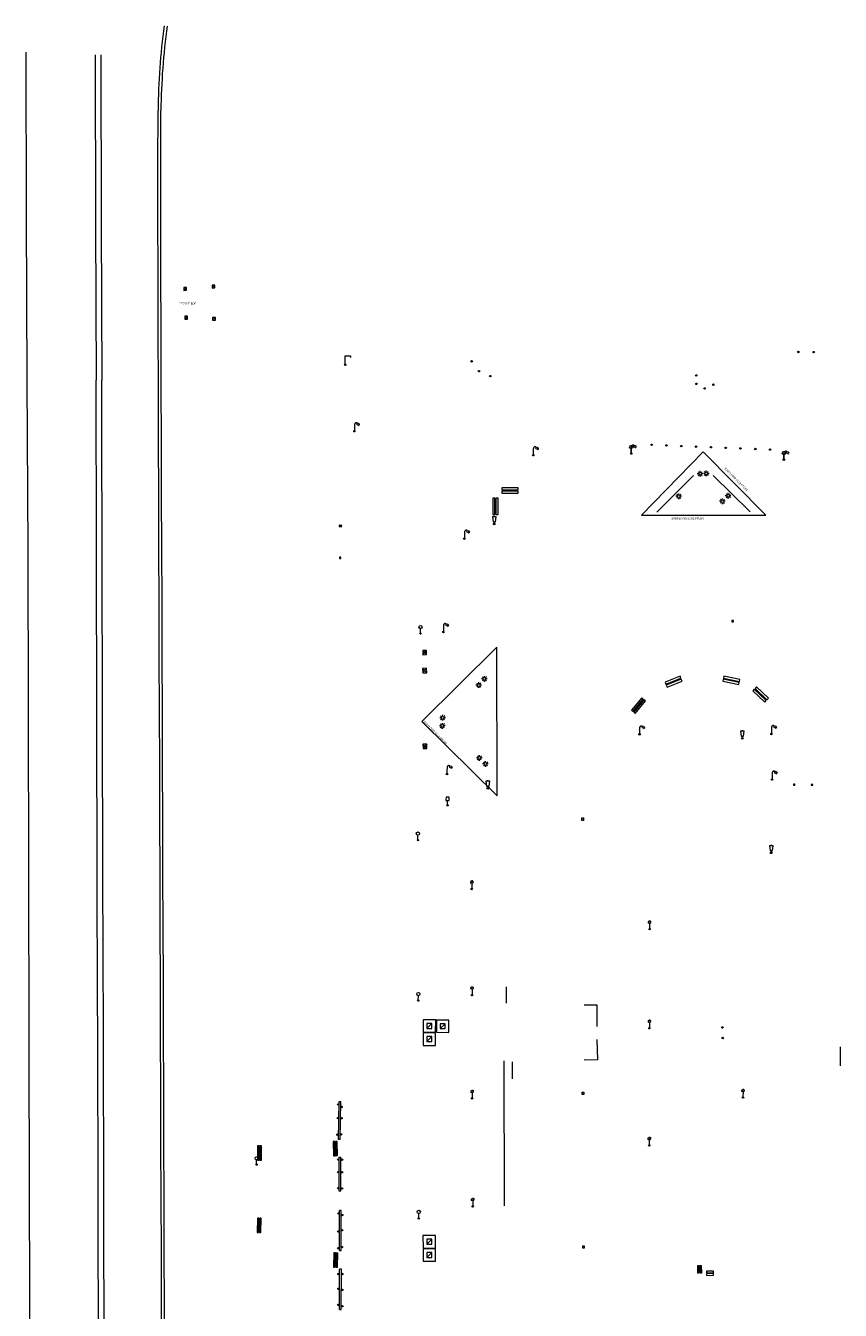
# Model space of a CAD drawing. Units: metres. Extents: x 1905563 to 1919755, y 4212480 to 4229147.
# Drawn here: x 1912341 to 1912456, y 4222597 to 4222778 of the extents above; entities that cross this region are included whole.
import ezdxf
from ezdxf.enums import TextEntityAlignment as Align

# ---------------------------------------------------------------- set-up
doc = ezdxf.new("R2010")
doc.units = ezdxf.units.M
doc.header["$MEASUREMENT"] = 0
doc.linetypes.add('DGN Style 3', pattern=[2567.81042, 1834.1503, -733.66012])
for name, color, linetype, lineweight, true_color in [('SOL_MOB', 160, 'Continuous', 13, 0x2548ff), ('SOL_MOB_Lice', 140, 'VdG_Sol_Lice', 13, 0x25b6ff), ('SOL_MOB_Texte', 181, 'Continuous', 0, 0x946dff)]:
    doc.layers.add(name, color=color, linetype=linetype, lineweight=lineweight, true_color=true_color)
doc.styles.add('Style-Arial', font='arial.ttf')
doc.styles.add('VdG_Texte_Mobi', font='arial.ttf', dxfattribs={"height": 0.3})
doc.linetypes.add('VdG_Sol_Lice', pattern='A,0.45,[4,dgnlstyle-VdG_Styles_Base_Sol.shx,S=0.00081,R=0,X=0,Y=0],0.45', length=0.9)

# ---------------------------------------------------------------- blocks, each defined once
blk = doc.blocks.new('MOB322_4')
at = {"color": 0, "linetype": 'ByBlock', "lineweight": -2, "flags": 128}
blk.add_lwpolyline([(0, 0), (0.2, 0), (0.2, 0.2), (0, 0.2), (0, 0), (0.2, 0.2)], dxfattribs=at)
blk = doc.blocks.new('MOB062_4')
at = {"color": 0, "linetype": 'ByBlock', "lineweight": -2, "flags": 128}
for points in [[(0, 0.9), (1.5, 0.9), (1.5, 1.5), (0, 1.5), (0, 0.9)], [(0, 0), (1.5, 0), (1.5, 0.6), (0, 0.6), (0, 0)], [(0.295, 0.6), (0.295, 0.9)], [(0.413, 0.6), (0.413, 0.9)], [(1.087, 0.6), (1.087, 0.9)], [(1.205, 0.6), (1.205, 0.9)]]:
    blk.add_lwpolyline(points, dxfattribs=at)
blk = doc.blocks.new('MOB158_4')
at = {"layer": 'SOL_MOB', "color": 0, "linetype": 'ByBlock', "lineweight": -2}
blk.add_line((0.05552, 0.083172), (-0.05552, -0.083172), dxfattribs=at)
blk.add_circle((0, 0), 0.1, dxfattribs=at)
blk = doc.blocks.new('MOB038')
blk.add_line((1.4, 1.4), (0.6, 0.6))
at = {"linetype": 'DGN Style 3', "flags": 128}
blk.add_lwpolyline([(0, 0), (2, 0), (2, 2), (0, 2), (0, 0)], close=True, dxfattribs=at)
at = {"flags": 128}
blk.add_lwpolyline([(0.6, 0.6), (1.4, 0.6), (1.4, 1.4), (0.6, 1.4), (0.6, 0.6)], close=True, dxfattribs=at)
blk = doc.blocks.new('MOB402')
blk.add_hatch(color=256).paths.add_polyline_path([(0.47, 0.56), (0.43, 0.64), (0.37, 0.7), (0.39, 0.78), (0.42, 0.85), (0.47, 0.91), (0.52, 0.83), (0.56, 0.75), (0.56, 0.64)])
at = {"flags": 128}
blk.add_lwpolyline([(0, 0), (1, 0), (1, 1), (0, 1), (0, 0)], close=True, dxfattribs=at)
at = {"style": 'Style-Arial', "width": 0.666667}
blk.add_text('G', height=0.396, dxfattribs=at).set_placement((0.45, 0.28), align=Align.MIDDLE_CENTER)
blk = doc.blocks.new('MOB032_4')
at = {"color": 0, "linetype": 'ByBlock', "lineweight": -2}
blk.add_line((-0.000158, 0.090007), (-0.000158, 0.692952), dxfattribs=at)
for centre, radius in [((-0.002487, 0.921227), 0.228287), ((-0.000158, -0.00036), 0.090367)]:
    blk.add_circle(centre, radius, dxfattribs=at)
blk = doc.blocks.new('MOB031_4')
at = {"color": 0, "linetype": 'ByBlock', "lineweight": -2}
for p, q in [((0, 1), (0, 1.137)), ((0, 0.307276), (0, 0.125))]:
    blk.add_line(p, q, dxfattribs=at)
at = {"color": 0, "linetype": 'ByBlock', "lineweight": -2, "flags": 128}
blk.add_lwpolyline([(-0.171522, 0.307276), (0.171522, 0.307276), (0.267713, 1), (-0.267713, 1), (-0.171522, 0.307276)], close=True, dxfattribs=at)
at = {"color": 0, "linetype": 'ByBlock', "lineweight": -2}
blk.add_circle((0, 0), 0.125, dxfattribs=at)
blk = doc.blocks.new('MOB109_3')
at = {"color": 0, "linetype": 'ByBlock', "lineweight": -2}
blk.add_line((0.001104, 0.841261), (0.002108, 0.102806), dxfattribs=at)
at = {"color": 0, "linetype": 'ByBlock', "lineweight": -2, "flags": 128}
for points in [[(-0.248, 0.983), (-0.175, 0.983)], [(-0.175, 1.159), (-0.113, 1.097)], [(-0.175, 0.818), (-0.113, 0.87)], [(0.001, 1.232), (0.001, 1.149)], [(0.166, 1.159), (0.115, 1.097)], [(0.166, 0.818), (0.125, 0.859)], [(0.249, 0.983), (0.166, 0.983)]]:
    blk.add_lwpolyline(points, dxfattribs=at)
at = {"color": 0, "linetype": 'ByBlock', "lineweight": -2}
for centre, radius in [((0.000911, 0.983493), 0.142233), ((0.002244, 0.002806), 0.1)]:
    blk.add_circle(centre, radius, dxfattribs=at)
blk = doc.blocks.new('MOB073_1')
at = {"color": 0, "linetype": 'ByBlock', "lineweight": -2, "flags": 128}
blk.add_lwpolyline([(0.001, 0.09837), (0.001, 1.273), (0.756, 1.273), (0.756, 1.015)], dxfattribs=at)
at = {"color": 0, "linetype": 'ByBlock', "lineweight": -2}
blk.add_circle((0.002962, -0.00163), 0.1, dxfattribs=at)
blk = doc.blocks.new('MOB004_4')
at = {"color": 0, "linetype": 'ByBlock', "lineweight": -2, "flags": 128}
for points in [[(0.404, 1.128), (0.3935, 1.1385), (0.383, 1.149), (0.378442, 1.153211), (0.373908, 1.156815), (0.369449, 1.159912), (0.3651, 1.162582), (0.360888, 1.164892), (0.352679, 1.168763), (0.345214, 1.171706), (0.33851, 1.173983), (0.326495, 1.177402), (0.317344, 1.179587), (0.303578, 1.182436), (0.29, 1.185), (0.282328, 1.186256), (0.275557, 1.187069), (0.269601, 1.187558), (0.264375, 1.187815), (0.259796, 1.187907), (0.251785, 1.187768), (0.245791, 1.187409), (0.241311, 1.186995), (0.234627, 1.18614), (0.228, 1.185), (0.21583, 1.182411), (0.205317, 1.179784), (0.196219, 1.17718), (0.188334, 1.174649), (0.181491, 1.172228), (0.169642, 1.167495), (0.160856, 1.163503), (0.154323, 1.160244), (0.14461, 1.154906), (0.135, 1.149), (0.124441, 1.1418), (0.115707, 1.135268), (0.108406, 1.12936), (0.102248, 1.124035), (0.091908, 1.114339), (0.08445, 1.106732), (0.078986, 1.100826), (0.070939, 1.091628), (0.063, 1.082), (0.054827, 1.071662), (0.047942, 1.062596), (0.042165, 1.054603), (0.037325, 1.047533), (0.033274, 1.041269), (0.026645, 1.030081), (0.022098, 1.021457), (0.018949, 1.014834), (0.01468, 1.004612), (0.011, 0.994), (0.008739, 0.986311), (0.006981, 0.979575), (0.005616, 0.973672), (0.004559, 0.968498), (0.003026, 0.959425), (0.00215, 0.9526), (0.001651, 0.947469), (0.001164, 0.939749), (0.001, 0.932), (0.001, 0.518), (0.001, 0.104)], [(0.539, 0.859), (0.59, 0.787)], [(0.611, 0.87), (0.642, 0.839)], [(0.642, 0.911), (0.715, 0.859)], [(0.673, 1.025), (0.756, 0.983)], [(0.673, 0.952), (0.715, 0.932)]]:
    blk.add_lwpolyline(points, dxfattribs=at)
at = {"color": 0, "linetype": 'ByBlock', "lineweight": -2}
for centre, radius in [((0.0005, 0.001), 0.1035), ((0.4975, 1.0145), 0.144071)]:
    blk.add_circle(centre, radius, dxfattribs=at)
blk = doc.blocks.new('MOB037_4')
at = {"color": 0, "linetype": 'ByBlock', "lineweight": -2, "flags": 128}
for points in [[(0, 0), (1.2, 0), (1.2, 1.2), (0, 1.2), (0, 0), (1.2, 1.2)], [(0, 1.2), (1.2, 0)]]:
    blk.add_lwpolyline(points, dxfattribs=at)
blk = doc.blocks.new('MOB086_4')
at = {"color": 0, "linetype": 'ByBlock', "lineweight": -2}
for p, q in [((-0.24901, 0), (-0.399, 0)), ((0.001, 0.246442), (0.001, 0.4)), ((0.401, 0), (0.250939, 0)), ((0.001, -0.4), (0.001, -0.253558)), ((0.001, -0.253558), (0.001, -0.4))]:
    blk.add_line(p, q, dxfattribs=at)
at = {"color": 0, "linetype": 'ByBlock', "lineweight": -2, "flags": 128}
for points in [[(-0.281894, 0.282791), (-0.173991, 0.175022)], [(0.001, 0.378), (0.001, 0.4)], [(0.283843, 0.282843), (0.175971, 0.174971)], [(-0.177565, -0.178565), (-0.281843, -0.282843)], [(0.179761, -0.178291), (0.284142, -0.282543)]]:
    blk.add_lwpolyline(points, dxfattribs=at)
at = {"color": 0, "linetype": 'ByBlock', "lineweight": -2}
blk.add_circle((0.001, 0), 0.2, dxfattribs=at)
blk = doc.blocks.new('MOB158')
at = {"layer": 'SOL_MOB'}
blk.add_line((0.05552, 0.083172), (-0.05552, -0.083172), dxfattribs=at)
blk.add_circle((0, 0), 0.1, dxfattribs=at)
blk = doc.blocks.new('MOB037')
at = {"flags": 128}
for points in [[(0, 0), (1.2, 0), (1.2, 1.2), (0, 1.2), (0, 0), (1.2, 1.2)], [(0, 1.2), (1.2, 0)]]:
    blk.add_lwpolyline(points, dxfattribs=at)
blk = doc.blocks.new('MOB101_2')
at = {"color": 0, "linetype": 'ByBlock', "lineweight": -2, "flags": 128}
for points in [[(-0.229, 0.697), (0.229, 0.697), (0.229, 1.155), (-0.229, 1.155), (-0.229, 0.697)], [(0, 0.090518), (0, 0.697)]]:
    blk.add_lwpolyline(points, dxfattribs=at)
at = {"color": 0, "linetype": 'ByBlock', "lineweight": -2}
blk.add_circle((0.001629, -0.000133), 0.090666, dxfattribs=at)

msp = doc.modelspace()

# ---------------------------------------------------------------- linework, layer by layer
at = {"layer": 'SOL_MOB'}
for p, q in [((1912384.914756, 4222621.050869), (1912385.015116, 4222626.429551)), ((1912385.015116, 4222626.429551), (1912385.255055, 4222626.424751)), ((1912385.154694, 4222621.046068), (1912385.255055, 4222626.424751)), ((1912385.154694, 4222621.046068), (1912384.914756, 4222621.050869)), ((1912385.03016, 4222613.778765), (1912385.036033, 4222618.55822)), ((1912385.036033, 4222618.55822), (1912385.276002, 4222618.557419)), ((1912385.270129, 4222613.777964), (1912385.276002, 4222618.557419)), ((1912385.270129, 4222613.777964), (1912385.03016, 4222613.778765)), ((1912385.057189, 4222605.389442), (1912385.06959, 4222611.038756)), ((1912385.309559, 4222611.037955), (1912385.06959, 4222611.038756)), ((1912385.297157, 4222605.388641), (1912385.309559, 4222611.037955)), ((1912385.057189, 4222605.389442), (1912385.297157, 4222605.388641)), ((1912385.064678, 4222597.061259), (1912385.097301, 4222602.740419)), ((1912385.337263, 4222602.738618), (1912385.097301, 4222602.740419)), ((1912385.304639, 4222597.059458), (1912385.337263, 4222602.738618)), ((1912385.064678, 4222597.061259), (1912385.304639, 4222597.059458))]:
    msp.add_line(p, q, dxfattribs=at)
at = {"layer": 'SOL_MOB', "flags": 128}
for points in [[(1912436.410317, 4222718.170168), (1912427.71506, 4222709.221372), (1912445.264237, 4222709.22365), (1912436.410317, 4222718.170168)], [(1912396.682542, 4222680.074353), (1912407.358656, 4222669.58032), (1912407.275335, 4222690.586743), (1912396.682542, 4222680.074353)]]:
    msp.add_lwpolyline(points, dxfattribs=at)
at = {"layer": 'SOL_MOB_Lice'}
for p, q in [((1912340.761863, 4222774.595173), (1912340.837959, 4222751.427031)), ((1912350.55777, 4222774.186689), (1912350.638011, 4222750.238598)), ((1912351.357708, 4222774.189685), (1912351.437949, 4222750.241594)), ((1912340.837959, 4222751.427031), (1912340.943674, 4222728.208672)), ((1912350.638011, 4222750.238598), (1912350.713113, 4222728.270338)), ((1912351.437949, 4222750.241594), (1912351.513052, 4222728.273333)), ((1912429.898861, 4222709.624938), (1912435.088193, 4222714.804445)), ((1912437.865121, 4222714.833599), (1912443.084041, 4222709.699965)), ((1912350.920357, 4222640.628772), (1912350.868268, 4222658.347505)), ((1912408.607227, 4222642.609798), (1912408.607227, 4222640.294599)), ((1912455.798521, 4222634.173789), (1912455.798447, 4222631.480218)), ((1912408.278374, 4222632.162957), (1912408.346387, 4222611.681948)), ((1912409.487588, 4222629.65071), (1912409.487588, 4222632.021711))]:
    msp.add_line(p, q, dxfattribs=at)
at = {"layer": 'SOL_MOB_Lice', "flags": 128}
for points in [[(1912359.456268, 4222743.46812), (1912359.434286, 4222751.197474), (1912359.420876, 4222758.736784), (1912359.44806, 4222766.355781)], [(1912359.866232, 4222743.469042), (1912359.84425, 4222751.198397), (1912359.830825, 4222758.735707), (1912359.858001, 4222766.353705)], [(1912359.528012, 4222719.720071), (1912359.505279, 4222727.349442), (1912359.463075, 4222735.048951), (1912359.456268, 4222743.46812)], [(1912359.937976, 4222719.720994), (1912359.91525, 4222727.351365), (1912359.873038, 4222735.049874), (1912359.866232, 4222743.469042)], [(1912350.868268, 4222658.347505), (1912350.813012, 4222680.295618), (1912350.743145, 4222704.293627), (1912350.713113, 4222728.270338)], [(1912351.522357, 4222720.84157), (1912351.513052, 4222728.273333)], [(1912340.943674, 4222728.208672), (1912341.044438, 4222704.33042), (1912341.104364, 4222681.672346), (1912341.171362, 4222658.624259)], [(1912351.668199, 4222658.349501), (1912351.612943, 4222680.297614), (1912351.543076, 4222704.295622), (1912351.522357, 4222720.84157)], [(1912359.606659, 4222696.891875), (1912359.573778, 4222704.501324), (1912359.540821, 4222712.100774), (1912359.528012, 4222719.720071)], [(1912360.016623, 4222696.892797), (1912359.983749, 4222704.503246), (1912359.950785, 4222712.101697), (1912359.937976, 4222719.720994)], [(1912359.694254, 4222673.923626), (1912359.671446, 4222681.542998), (1912359.608645, 4222689.16267), (1912359.606659, 4222696.891875)], [(1912360.104218, 4222673.924548), (1912360.081418, 4222681.54492), (1912360.018616, 4222689.164593), (1912360.016623, 4222696.892797)], [(1912359.772451, 4222651.035439), (1912359.739645, 4222658.654886), (1912359.72736, 4222666.344172), (1912359.694254, 4222673.923626)], [(1912360.182415, 4222651.036361), (1912360.149609, 4222658.655809), (1912360.137324, 4222666.345095), (1912360.104218, 4222673.924548)], [(1912341.171362, 4222658.624259), (1912341.244542, 4222612.418555), (1912341.345662, 4222589.920155), (1912341.435358, 4222567.231861), (1912341.475387, 4222559.242398)], [(1912351.857397, 4222566.316731), (1912351.857593, 4222590.324212), (1912351.792497, 4222612.293397), (1912351.732927, 4222636.331324), (1912351.668199, 4222658.349501)], [(1912359.851323, 4222628.237237), (1912359.817842, 4222635.766699), (1912359.804207, 4222643.276014), (1912359.772451, 4222651.035439)], [(1912360.261295, 4222628.23916), (1912360.227806, 4222635.767622), (1912360.214171, 4222643.276937), (1912360.182415, 4222651.036361)], [(1912351.057481, 4222566.316735), (1912351.057669, 4222590.323216), (1912350.992565, 4222612.291401), (1912350.932996, 4222636.329328), (1912350.920357, 4222640.628772)], [(1912421.476186, 4222637.014102), (1912421.476186, 4222640.02202), (1912419.632624, 4222640.02202)], [(1912421.432082, 4222635.205824), (1912421.520291, 4222632.303757), (1912419.649045, 4222632.24688)], [(1912359.918246, 4222605.179153), (1912359.88604, 4222612.878587), (1912359.863157, 4222620.487961), (1912359.851323, 4222628.237237)], [(1912360.32821, 4222605.180075), (1912360.296004, 4222612.87951), (1912360.273121, 4222620.488884), (1912360.26128, 4222628.23716)], [(1912360.007717, 4222582.460863), (1912359.973785, 4222589.930335), (1912359.941504, 4222597.619771), (1912359.918246, 4222605.179153)], [(1912360.417689, 4222582.462786), (1912360.383757, 4222589.932257), (1912360.351468, 4222597.620693), (1912360.32821, 4222605.180075)]]:
    msp.add_lwpolyline(points, dxfattribs=at)
at = {"layer": 'SOL_MOB_Lice'}
for radius in [98.393619, 97.983673]:
    msp.add_arc((1912457.835168, 4222765.215123), radius, 172.347484, 179.335942, dxfattribs=at)

# ---------------------------------------------------------------- block references
at = {"layer": 'SOL_MOB'}
for name, p, xscale, yscale, rotation in [('MOB322_4', (1912363.086995, 4222740.951132), 2.00024, 2.00024, 0.858938), ('MOB322_4', (1912367.089052, 4222741.281059), 2.00024, 2.00024, 0.858938), ('MOB322_4', (1912363.226502, 4222736.890511), 2.000359, 2.000359, 1.002097), ('MOB322_4', (1912367.164817, 4222736.720968), 2.000359, 2.000359, 1.002097), ('MOB073_1', (1912385.875795, 4222730.451184), 0.999642, 0.999642, 359.570001), ('MOB004_4', (1912387.188179, 4222721.061318), 1.000022, 1.000022, 359.570006), ('MOB158_4', (1912429.154459, 4222719.153526), 0.999867, 0.999867, 359.570001), ('MOB004_4', (1912412.4391, 4222717.673144), 0.999867, 0.999867, 359.570001), ('MOB032_4', (1912426.26946, 4222717.914311), 0.999867, 0.999867, 359.570001), ('MOB004_4', (1912426.26946, 4222717.914311), 0.999867, 0.999867, 359.570001), ('MOB158_4', (1912431.242462, 4222719.049865), 0.999867, 0.999867, 359.570001), ('MOB158_4', (1912433.334622, 4222718.96717), 0.999867, 0.999867, 359.570001), ('MOB158_4', (1912435.426774, 4222718.883476), 0.999867, 0.999867, 359.570001), ('MOB158_4', (1912437.518934, 4222718.800781), 0.999867, 0.999867, 359.570001), ('MOB158_4', (1912439.611086, 4222718.717086), 0.999867, 0.999867, 359.570001), ('MOB158_4', (1912441.703239, 4222718.633392), 0.999867, 0.999867, 359.570001), ('MOB158_4', (1912443.795399, 4222718.550697), 0.999867, 0.999867, 359.570001), ('MOB158_4', (1912445.887551, 4222718.467003), 0.999867, 0.999867, 359.570001), ('MOB032_4', (1912447.822702, 4222717.048626), 0.999867, 0.999867, 359.570001), ('MOB004_4', (1912447.822702, 4222717.048626), 0.999867, 0.999867, 359.570001), ('MOB086_4', (1912436.004034, 4222715.062544), 0.999867, 0.999867, 359.570001), ('MOB086_4', (1912436.861331, 4222715.114103), 0.999867, 0.999867, 359.570001), ('MOB062_4', (1912408.013346, 4222712.314925), 1.516549, 0.503295, 0.174417), ('MOB086_4', (1912432.980498, 4222711.884571), 0.999867, 0.999867, 359.570001), ('MOB086_4', (1912439.953327, 4222711.959226), 0.999867, 0.999867, 359.570001), ('MOB062_4', (1912406.714084, 4222711.595752), 1.515836, 0.498611, 269.973131), ('MOB086_4', (1912439.141551, 4222711.178401), 0.999867, 0.999867, 359.570001), ('MOB031_4', (1912406.925777, 4222707.960545), 0.999867, 0.999867, 359.570001), ('MOB037', (1912385.371986, 4222707.577638), 0.16653, 0.295397, 84.134883), ('MOB004_4', (1912402.712725, 4222705.896384), 0.999867, 0.999867, 359.570001), ('MOB037', (1912385.277245, 4222703.078651), 0.166667, 0.166667, 89.046371), ('MOB004_4', (1912399.749099, 4222692.71501), 0.999867, 0.999867, 359.570001), ('MOB322_4', (1912440.49762, 4222694.153008), 0.999917, 0.999917, 0.142939), ('MOB032_4', (1912396.509715, 4222692.485349), 0.999867, 0.999867, 359.570001), ('MOB037_4', (1912397.370421, 4222689.527198), 0.495538, 0.434007, 92.325526), ('MOB037_4', (1912397.397226, 4222686.970265), 0.530817, 0.464186, 92.044092), ('MOB086_4', (1912404.731406, 4222685.231399), 0.999867, 0.999867, 359.570001), ('MOB086_4', (1912405.53985, 4222686.101239), 0.999867, 0.999867, 359.570001), ('MOB062_4', (1912431.332277, 4222684.91977), 1.517905, 0.498499, 22.058254), ('MOB062_4', (1912439.195982, 4222685.789655), 1.545148, 0.487768, 347.644425), ('MOB062_4', (1912443.444188, 4222684.410913), 1.547422, 0.502282, 316.577413), ('MOB062_4', (1912426.850968, 4222681.218794), 1.523127, 0.474501, 50.698727), ('MOB086_4', (1912399.596682, 4222679.467543), 0.999867, 0.999867, 359.570001), ('MOB086_4', (1912399.642238, 4222680.608082), 0.999867, 0.999867, 359.570001), ('MOB004_4', (1912427.439696, 4222678.259685), 0.999867, 0.999867, 359.570001), ('MOB004_4', (1912446.067187, 4222678.318864), 0.999867, 0.999867, 359.570001), ('MOB031_4', (1912441.960971, 4222677.69975), 0.999867, 0.999867, 359.570001), ('MOB037_4', (1912396.856483, 4222676.871383), 0.515153, 0.447429, 271.105981), ('MOB004_4', (1912400.251549, 4222672.664341), 0.999867, 0.999867, 359.570001), ('MOB086_4', (1912404.823149, 4222674.939789), 0.999867, 0.999867, 359.570001), ('MOB086_4', (1912405.69169, 4222674.091359), 0.999867, 0.999867, 359.570001), ('MOB004_4', (1912446.167898, 4222671.886783), 0.999867, 0.999867, 359.570001), ('MOB031_4', (1912406.022759, 4222670.641236), 0.999867, 0.999867, 359.570001), ('MOB322_4', (1912449.186648, 4222671.096207), 0.950939, 0.720754, 2.281984), ('MOB322_4', (1912451.691312, 4222671.086409), 0.978146, 0.566712, 354.879316), ('MOB101_2', (1912400.338371, 4222668.245153), 0.999867, 0.999867, 359.570001), ('MOB402', (1912419.514547, 4222666.483461), 0.364181, -0.193686, 270), ('MOB032_4', (1912396.149941, 4222663.333106), 0.999867, 0.999867, 359.570001), ('MOB031_4', (1912446.051308, 4222661.547742), 0.999867, 0.999867, 359.570001), ('MOB109_3', (1912403.760357, 4222656.433707), 0.999867, 0.999867, 359.570001), ('MOB109_3', (1912428.851238, 4222650.772972), 0.999867, 0.999867, 359.570001), ('MOB032_4', (1912396.204883, 4222640.677069), 0.999867, 0.999867, 359.570001), ('MOB109_3', (1912403.788927, 4222641.455063), 0.999867, 0.999867, 359.570001), ('MOB038', (1912396.881399, 4222636.225458), 0.879392, 0.879392, 359.309419), ('MOB038', (1912398.767085, 4222636.208306), 0.863385, 0.863385, 359.603177), ('MOB109_3', (1912428.836214, 4222636.780552), 0.999867, 0.999867, 359.570001), ('MOB038', (1912396.876327, 4222634.350693), 0.885899, 0.885899, 359.92567), ('MOB158_4', (1912439.14994, 4222636.888128), 0.999867, 0.999867, 359.570001), ('MOB158_4', (1912439.206726, 4222635.394858), 0.999867, 0.999867, 359.570001), ('MOB109_3', (1912403.79433, 4222626.853553), 0.999867, 0.999867, 359.570001), ('MOB402', (1912419.585862, 4222627.773276), 0.371093, -0.221433, 270), ('MOB109_3', (1912442.053166, 4222626.989222), 0.999867, 0.999867, 359.570001), ('MOB158_4', (1912384.889173, 4222626.008941), 0.999867, 0.999867, 359.570001), ('MOB158_4', (1912385.364595, 4222625.672208), 0.999867, 0.999867, 359.570001), ('MOB158_4', (1912384.84593, 4222624.097466), 0.999867, 0.999867, 359.570001), ('MOB158_4', (1912385.367028, 4222624.064558), 0.999867, 0.999867, 359.570001), ('MOB158_4', (1912384.784829, 4222621.75167), 0.999867, 0.999867, 359.570001), ('MOB158_4', (1912385.306572, 4222621.79125), 0.999867, 0.999867, 359.570001), ('MOB109_3', (1912428.817941, 4222620.223426), 0.999867, 0.999867, 359.570001), ('MOB062_4', (1912374.064282, 4222618.171612), 1.339822, 0.367143, 90.425098), ('MOB062_4', (1912384.185847, 4222620.786368), 1.341155, 0.36793, 271.762751), ('MOB032_4', (1912373.368516, 4222617.526902), 0.970091, 0.970091, 359.570001), ('MOB158_4', (1912384.904835, 4222618.236838), 0.999867, 0.999867, 359.570001), ('MOB158_4', (1912385.442445, 4222618.219005), 0.999867, 0.999867, 359.570001), ('MOB158_4', (1912384.905283, 4222616.458021), 0.999867, 0.999867, 359.570001), ('MOB158_4', (1912385.429199, 4222616.454089), 0.999867, 0.999867, 359.570001), ('MOB158_4', (1912384.916012, 4222614.210377), 0.999867, 0.999867, 359.570001), ('MOB158_4', (1912385.425819, 4222614.165155), 0.999867, 0.999867, 359.570001), ('MOB109_3', (1912403.878924, 4222611.612517), 0.999867, 0.999867, 359.570001), ('MOB158_4', (1912384.951481, 4222610.622887), 0.999867, 0.999867, 359.570001), ('MOB158_4', (1912385.464923, 4222610.395857), 0.999867, 0.999867, 359.570001), ('MOB032_4', (1912396.268085, 4222609.928819), 0.999867, 0.999867, 359.570001), ('MOB062_4', (1912373.977369, 4222607.923339), 1.346488, 0.364781, 88.719137), ('MOB158_4', (1912384.915212, 4222608.081825), 0.999867, 0.999867, 359.570001), ('MOB158_4', (1912385.448815, 4222608.249502), 0.999867, 0.999867, 359.570001), ('MOB038', (1912396.874556, 4222605.736706), 0.884971, 0.884971, 0.379209), ('MOB062_4', (1912384.27477, 4222605.056349), 1.333156, 0.36793, 268.424237), ('MOB158_4', (1912384.897429, 4222605.712307), 0.999867, 0.999867, 359.570001), ('MOB158_4', (1912385.413834, 4222605.880113), 0.999867, 0.999867, 359.570001), ('MOB038', (1912396.879373, 4222603.868864), 0.882964, 0.882964, 0.348604), ('MOB402', (1912419.615454, 4222606.071276), 0.335019, -0.19671, 270), ('MOB062_4', (1912436.224885, 4222602.266187), 0.658022, 0.399947, 90.540783), ('MOB158_4', (1912384.933926, 4222602.061916), 0.999867, 0.999867, 359.570001), ('MOB158_4', (1912385.480474, 4222602.076012), 0.999867, 0.999867, 359.570001), ('MOB062_4', (1912437.871215, 4222602.491268), 0.658022, 0.399947, 180.540783), ('MOB158_4', (1912384.918345, 4222599.985851), 0.999867, 0.999867, 359.570001), ('MOB158_4', (1912385.463663, 4222599.836073), 0.999867, 0.999867, 359.570001), ('MOB158_4', (1912384.90126, 4222597.709418), 0.999867, 0.999867, 359.570001), ('MOB158_4', (1912385.464503, 4222597.523109), 0.999867, 0.999867, 359.570001)]:
    msp.add_blockref(name, p, dxfattribs=dict(at, xscale=xscale, yscale=yscale, rotation=rotation))
for p in [(1912449.867, 4222732.253), (1912452.017, 4222732.241), (1912403.731, 4222730.935), (1912404.778, 4222729.547), (1912406.374, 4222728.845), (1912435.444758, 4222728.938221), (1912435.48, 4222727.754), (1912436.621, 4222727.107), (1912437.885, 4222727.634)]:
    msp.add_blockref('MOB158', p, dxfattribs=at)

# ---------------------------------------------------------------- texts
at = {"layer": 'SOL_MOB_Texte', "style": 'VdG_Texte_Mobi'}
for s, rotation, p in [('PYLONE EDF', 357.1437, (1912363.636128, 4222739.120479)), ('SURPLOMB SCULPTURE', 314.702, (1912441.083179, 4222714.270981)), ('SURPLOMB SCULPTURE', 0.0074, (1912434.240428, 4222708.737742)), ('SURPLOMB SCULPTURE', 314.702, (1912398.568069, 4222678.509833))]:
    msp.add_text(s, height=0.3, rotation=rotation, dxfattribs=at).set_placement(p, align=Align.MIDDLE_CENTER)

doc.saveas('drawing.dxf')
